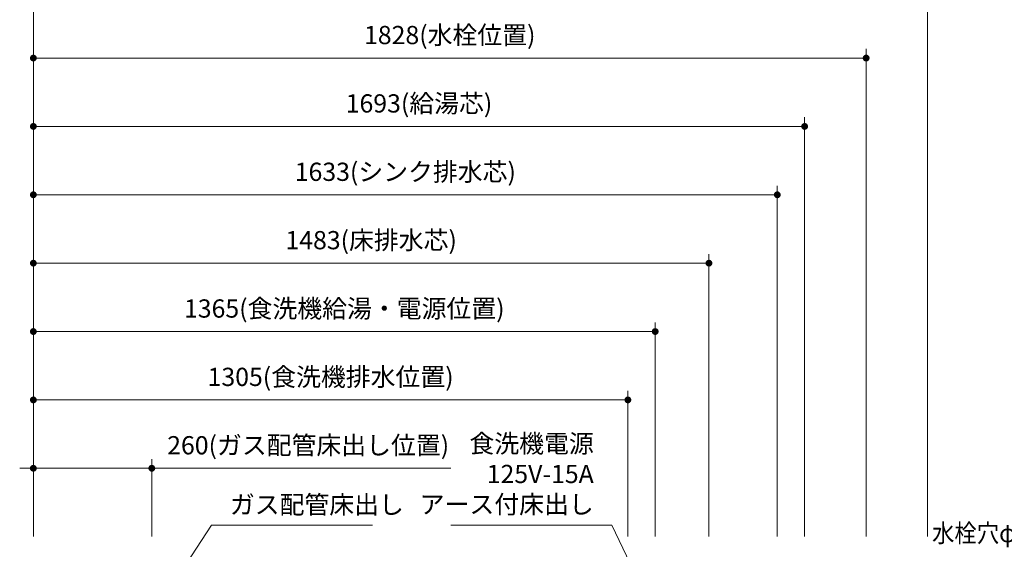
# Model space of a CAD drawing. Extents: x 23200 to 42794, y 40100 to 49209.
# Drawn here: x 25508 to 27670, y 46337 to 47499 of the extents above; entities that cross this region are included whole.
import ezdxf

# ---------------------------------------------------------------- set-up
doc = ezdxf.new("R2010")
doc.units = 0
doc.header["$LTSCALE"] = 80
doc.header["$MEASUREMENT"] = 0
doc.layers.get('0').update_dxf_attribs({"linetype": 'CONTINUOUS'})
doc.layers.get('DEFPOINTS').update_dxf_attribs({"linetype": 'CONTINUOUS'})
doc.layers.add('寸法ﾚｲﾔｰ', color=30, linetype='CONTINUOUS', lineweight=13)
doc.styles.add('sanwa1', font='romans.shx', dxfattribs={"bigfont": 'extfont2.shx'})
doc.dimstyles.new('sanwa1', dxfattribs={"dimtxt": 40, "dimasz": 15, "dimexe": 20, "dimexo": 20, "dimgap": 20, "dimtad": 1, "dimdsep": 46, "dimtxsty": 'sanwa1', "dimblk1": 'DOT', "dimblk2": 'DOT', "dimsah": 1, "dimcen": 0, "dimclrd": 256, "dimclre": 256, "dimclrt": 256, "dimadec": 0, "dimazin": 0, "dimtfac": 1, "dimtix": 1, "dimtmove": 0, "dimatfit": 0, "dimldrblk": 'DOT', "dimfxl": 1, "dimtolj": 1, "dimtzin": 0, "dimlwd": 13, "dimlwe": 13, "dimarcsym": 1})

# ---------------------------------------------------------------- blocks, each defined once
blk = doc.blocks.new('_DOT')
at = {"color": 0, "linetype": 'ByBlock'}
blk.add_line((-0.5, 0), (-1, 0), dxfattribs=at)
at = {"color": 0, "linetype": 'ByBlock', "const_width": 0.5}
blk.add_lwpolyline([(-0.25, 0, 1), (0.25, 0, 1)], format="xyb", close=True, dxfattribs=at)
blk = doc.blocks.new('*D1113')
at = {"layer": 'DEFPOINTS', "color": 0}
for p in [(26903.3, 46814.6), (25538.3, 46664.6), (26903.3, 46344.6)]:
    blk.add_point(p, dxfattribs=at)
at = {"layer": '寸法ﾚｲﾔｰ', "linetype": 'Continuous', "lineweight": 13}
for p, q in [((25538.3, 46684.6), (25538.3, 46834.6)), ((26903.3, 46364.6), (26903.3, 46834.6)), ((25553.3, 46814.6), (26888.3, 46814.6))]:
    blk.add_line(p, q, dxfattribs=at)
at = {"layer": '寸法ﾚｲﾔｰ', "lineweight": 13, "xscale": 15, "yscale": 15, "zscale": 15, "rotation": 180}
blk.add_blockref('_DOT', (25538.3, 46814.6), dxfattribs=at)
at = {"layer": '寸法ﾚｲﾔｰ', "lineweight": 13, "xscale": 15, "yscale": 15, "zscale": 15}
blk.add_blockref('_DOT', (26903.3, 46814.6), dxfattribs=at)
at = {"layer": '寸法ﾚｲﾔｰ', "insert": (26220.8, 46865.1), "char_height": 40, "attachment_point": 5, "style": 'sanwa1'}
blk.add_mtext('\\A1;{\\A1;1365}(食洗機給湯・電源位置)', dxfattribs=at)
blk = doc.blocks.new('*D1117')
at = {"layer": 'DEFPOINTS', "color": 0}
for p in [(26843.3, 46664.6), (25538.3, 46344.6), (26843.3, 46344.6)]:
    blk.add_point(p, dxfattribs=at)
at = {"layer": '寸法ﾚｲﾔｰ', "linetype": 'Continuous', "lineweight": 13}
for p, q in [((25538.3, 46364.6), (25538.3, 46684.6)), ((26843.3, 46364.6), (26843.3, 46684.6)), ((25553.3, 46664.6), (26828.3, 46664.6))]:
    blk.add_line(p, q, dxfattribs=at)
at = {"layer": '寸法ﾚｲﾔｰ', "lineweight": 13, "xscale": 15, "yscale": 15, "zscale": 15, "rotation": 180}
blk.add_blockref('_DOT', (25538.3, 46664.6), dxfattribs=at)
at = {"layer": '寸法ﾚｲﾔｰ', "lineweight": 13, "xscale": 15, "yscale": 15, "zscale": 15}
blk.add_blockref('_DOT', (26843.3, 46664.6), dxfattribs=at)
at = {"layer": '寸法ﾚｲﾔｰ', "insert": (26190.8, 46715.1), "char_height": 40, "attachment_point": 5, "style": 'sanwa1'}
blk.add_mtext('\\A1;{\\A1;1305}(食洗機排水位置)', dxfattribs=at)
blk = doc.blocks.new('*D1133')
at = {"layer": 'DEFPOINTS', "color": 0}
for p in [(25798.3, 46514.6), (25538.3, 46344.6), (25798.3, 46344.6)]:
    blk.add_point(p, dxfattribs=at)
at = {"layer": '寸法ﾚｲﾔｰ', "linetype": 'Continuous', "lineweight": 13}
for p, q in [((25538.3, 46364.6), (25538.3, 46534.6)), ((25798.3, 46364.6), (25798.3, 46534.6)), ((25523.3, 46514.6), (25508.3, 46514.6)), ((25538.3, 46514.6), (25798.3, 46514.6)), ((25798.3, 46514.6), (26454.6, 46514.6)), ((25813.3, 46514.6), (25828.3, 46514.6))]:
    blk.add_line(p, q, dxfattribs=at)
at = {"layer": '寸法ﾚｲﾔｰ', "lineweight": 13, "xscale": 15, "yscale": 15, "zscale": 15}
blk.add_blockref('_DOT', (25538.3, 46514.6), dxfattribs=at)
at = {"layer": '寸法ﾚｲﾔｰ', "lineweight": 13, "xscale": 15, "yscale": 15, "zscale": 15, "rotation": 180}
blk.add_blockref('_DOT', (25798.3, 46514.6), dxfattribs=at)
at = {"layer": '寸法ﾚｲﾔｰ', "insert": (26141.5, 46565.1), "char_height": 40, "attachment_point": 5, "style": 'sanwa1'}
blk.add_mtext('\\A1;{\\A1;260}(ガス配管床出し位置)', dxfattribs=at)
blk = doc.blocks.new('*D1387')
at = {"layer": 'DEFPOINTS', "color": 0}
for p in [(27231.3, 47264.6), (25538.3, 46344.6), (27231.3, 46344.6)]:
    blk.add_point(p, dxfattribs=at)
at = {"layer": '寸法ﾚｲﾔｰ', "linetype": 'Continuous', "lineweight": 13}
for p, q in [((25538.3, 46364.6), (25538.3, 47284.6)), ((27231.3, 46364.6), (27231.3, 47284.6)), ((25553.3, 47264.6), (27216.3, 47264.6))]:
    blk.add_line(p, q, dxfattribs=at)
at = {"layer": '寸法ﾚｲﾔｰ', "lineweight": 13, "xscale": 15, "yscale": 15, "zscale": 15, "rotation": 180}
blk.add_blockref('_DOT', (25538.3, 47264.6), dxfattribs=at)
at = {"layer": '寸法ﾚｲﾔｰ', "lineweight": 13, "xscale": 15, "yscale": 15, "zscale": 15}
blk.add_blockref('_DOT', (27231.3, 47264.6), dxfattribs=at)
at = {"layer": '寸法ﾚｲﾔｰ', "insert": (26384.8, 47315.1), "char_height": 40, "attachment_point": 5, "style": 'sanwa1'}
blk.add_mtext('\\A1;{\\A1;1693}(給湯芯)', dxfattribs=at)
blk = doc.blocks.new('*D1388')
at = {"layer": 'DEFPOINTS', "color": 0}
for p in [(27501.3, 47564.6), (25538.3, 46344.6), (27501.3, 46344.6)]:
    blk.add_point(p, dxfattribs=at)
at = {"layer": '寸法ﾚｲﾔｰ', "linetype": 'Continuous', "lineweight": 13}
for p, q in [((25538.3, 46364.6), (25538.3, 47584.6)), ((27501.3, 46364.6), (27501.3, 47584.6)), ((25553.3, 47564.6), (27486.3, 47564.6))]:
    blk.add_line(p, q, dxfattribs=at)
at = {"layer": '寸法ﾚｲﾔｰ', "lineweight": 13, "xscale": 15, "yscale": 15, "zscale": 15, "rotation": 180}
blk.add_blockref('_DOT', (25538.3, 47564.6), dxfattribs=at)
at = {"layer": '寸法ﾚｲﾔｰ', "lineweight": 13, "xscale": 15, "yscale": 15, "zscale": 15}
blk.add_blockref('_DOT', (27501.3, 47564.6), dxfattribs=at)
at = {"layer": '寸法ﾚｲﾔｰ', "insert": (26519.8, 47615.1), "char_height": 40, "attachment_point": 5, "style": 'sanwa1'}
blk.add_mtext('\\A1;{\\A1;1963}(給水芯)', dxfattribs=at)
blk = doc.blocks.new('*D1389')
at = {"layer": 'DEFPOINTS', "color": 0}
for p in [(27366.3, 47414.6), (25538.3, 46344.6), (27366.3, 46344.6)]:
    blk.add_point(p, dxfattribs=at)
at = {"layer": '寸法ﾚｲﾔｰ', "linetype": 'Continuous', "lineweight": 13}
for p, q in [((25538.3, 46364.6), (25538.3, 47434.6)), ((27366.3, 46364.6), (27366.3, 47434.6)), ((25553.3, 47414.6), (27351.3, 47414.6))]:
    blk.add_line(p, q, dxfattribs=at)
at = {"layer": '寸法ﾚｲﾔｰ', "lineweight": 13, "xscale": 15, "yscale": 15, "zscale": 15, "rotation": 180}
blk.add_blockref('_DOT', (25538.3, 47414.6), dxfattribs=at)
at = {"layer": '寸法ﾚｲﾔｰ', "lineweight": 13, "xscale": 15, "yscale": 15, "zscale": 15}
blk.add_blockref('_DOT', (27366.3, 47414.6), dxfattribs=at)
at = {"layer": '寸法ﾚｲﾔｰ', "insert": (26452.3, 47465.1), "char_height": 40, "attachment_point": 5, "style": 'sanwa1'}
blk.add_mtext('\\A1;1828(水栓位置)', dxfattribs=at)
blk = doc.blocks.new('*D1390')
at = {"layer": 'DEFPOINTS', "color": 0}
for p in [(27021.3, 46964.6), (25538.3, 46344.6), (27021.3, 46344.6)]:
    blk.add_point(p, dxfattribs=at)
at = {"layer": '寸法ﾚｲﾔｰ', "linetype": 'Continuous', "lineweight": 13}
for p, q in [((25538.3, 46364.6), (25538.3, 46984.6)), ((25553.3, 46964.6), (27006.3, 46964.6)), ((27021.3, 46364.6), (27021.3, 46984.6))]:
    blk.add_line(p, q, dxfattribs=at)
at = {"layer": '寸法ﾚｲﾔｰ', "lineweight": 13, "xscale": 15, "yscale": 15, "zscale": 15, "rotation": 180}
blk.add_blockref('_DOT', (25538.3, 46964.6), dxfattribs=at)
at = {"layer": '寸法ﾚｲﾔｰ', "lineweight": 13, "xscale": 15, "yscale": 15, "zscale": 15}
blk.add_blockref('_DOT', (27021.3, 46964.6), dxfattribs=at)
at = {"layer": '寸法ﾚｲﾔｰ', "insert": (26279.8, 47015.1), "char_height": 40, "attachment_point": 5, "style": 'sanwa1'}
blk.add_mtext('\\A1;1483(床排水芯)', dxfattribs=at)
blk = doc.blocks.new('*D1391')
at = {"layer": 'DEFPOINTS', "color": 0}
for p in [(27171.3, 47114.6), (25538.3, 46344.6), (27171.3, 46344.6)]:
    blk.add_point(p, dxfattribs=at)
at = {"layer": '寸法ﾚｲﾔｰ', "linetype": 'Continuous', "lineweight": 13}
for p, q in [((25538.3, 46364.6), (25538.3, 47134.6)), ((27171.3, 46364.6), (27171.3, 47134.6)), ((25553.3, 47114.6), (27156.3, 47114.6))]:
    blk.add_line(p, q, dxfattribs=at)
at = {"layer": '寸法ﾚｲﾔｰ', "lineweight": 13, "xscale": 15, "yscale": 15, "zscale": 15, "rotation": 180}
blk.add_blockref('_DOT', (25538.3, 47114.6), dxfattribs=at)
at = {"layer": '寸法ﾚｲﾔｰ', "lineweight": 13, "xscale": 15, "yscale": 15, "zscale": 15}
blk.add_blockref('_DOT', (27171.3, 47114.6), dxfattribs=at)
at = {"layer": '寸法ﾚｲﾔｰ', "insert": (26354.8, 47165.1), "char_height": 40, "attachment_point": 5, "style": 'sanwa1'}
blk.add_mtext('\\A1;{\\A1;1633}(シンク排水芯)', dxfattribs=at)

msp = doc.modelspace()

# ---------------------------------------------------------------- texts
at = {"layer": '寸法ﾚｲﾔｰ', "color": 7, "linetype": 'Continuous', "char_height": 40, "style": 'sanwa1'}
for s, insert, attachment_point in [('食洗機電源\\P125V-15A\\Pアース付床出し', (26768.387, 46496.933), 6), ('ガス配管床出し', (25969.638, 46429.6), 4), ('\\W0.9;水栓穴φ36', (27510.885, 46352.293), 7)]:
    msp.add_mtext(s, dxfattribs=dict(at, insert=insert, attachment_point=attachment_point))

# ---------------------------------------------------------------- dimensions: what is measured, and where the dimension line sits
at = {"layer": '寸法ﾚｲﾔｰ', "linetype": 'Continuous'}
for base, p1, p2, text, picture, middle in [((27501.315, 47564.6), (25538.315, 46344.6), (27501.315, 46344.6), '{\\A1;<>}(給水芯)', '*D1388', (26519.815, 47615.076)), ((27366.315, 47414.6), (25538.315, 46344.6), (27366.315, 46344.6), '<>(水栓位置)', '*D1389', (26452.315, 47465.076)), ((27231.315, 47264.6), (25538.315, 46344.6), (27231.315, 46344.6), '{\\A1;<>}(給湯芯)', '*D1387', (26384.815, 47315.076)), ((27171.315, 47114.6), (25538.315, 46344.6), (27171.315, 46344.6), '{\\A1;<>}(シンク排水芯)', '*D1391', (26354.815, 47165.076)), ((27021.315, 46964.6), (25538.315, 46344.6), (27021.315, 46344.6), '<>(床排水芯)', '*D1390', (26279.815, 47015.076)), ((26903.315, 46814.6), (25538.315, 46664.6), (26903.315, 46344.6), '{\\A1;<>}(食洗機給湯・電源位置)', '*D1113', (26220.815, 46865.076)), ((26843.315, 46664.6), (25538.315, 46344.6), (26843.315, 46344.6), '{\\A1;<>}(食洗機排水位置)', '*D1117', (26190.815, 46715.076))]:
    dim = msp.add_linear_dim(base=base, p1=p1, p2=p2, angle=180, text=text, dimstyle='sanwa1', dxfattribs=at)
    dim.commit()
    dim.dimension.update_dxf_attribs({"geometry": picture, "text_midpoint": middle})
dim = msp.add_linear_dim(base=(25798.315, 46514.6), p1=(25538.315, 46344.6), p2=(25798.315, 46344.6), angle=180, text='{\\A1;<>}(ガス配管床出し位置)', dimstyle='sanwa1', dxfattribs=at)
dim.commit()
dim.dimension.update_dxf_attribs({"geometry": '*D1133', "text_midpoint": (26141.458, 46514.6), "dimtype": 160})

# ---------------------------------------------------------------- leaders
at = {"layer": '寸法ﾚｲﾔｰ', "linetype": 'Continuous', "annotation_type": 0, "has_hookline": 1}
for points, override, hookline_direction, text_width in [([(25798.315, 46189.6), (25929.638, 46389.6), (25949.638, 46389.6)], {"dimscale": 1, "dimasz": 20, "dimclrd": 256, "dimldrblk": 'DOT'}, 0, 313.425), ([(26903.315, 46189.6), (26808.387, 46389.6), (26788.387, 46389.6)], {"dimscale": 1, "dimasz": 20, "dimzin": 12, "dimtzin": 12}, 1, 313.375)]:
    msp.add_leader(points, dimstyle='sanwa1', override=override, dxfattribs=dict(at, hookline_direction=hookline_direction, text_width=text_width))

doc.saveas('drawing.dxf')
